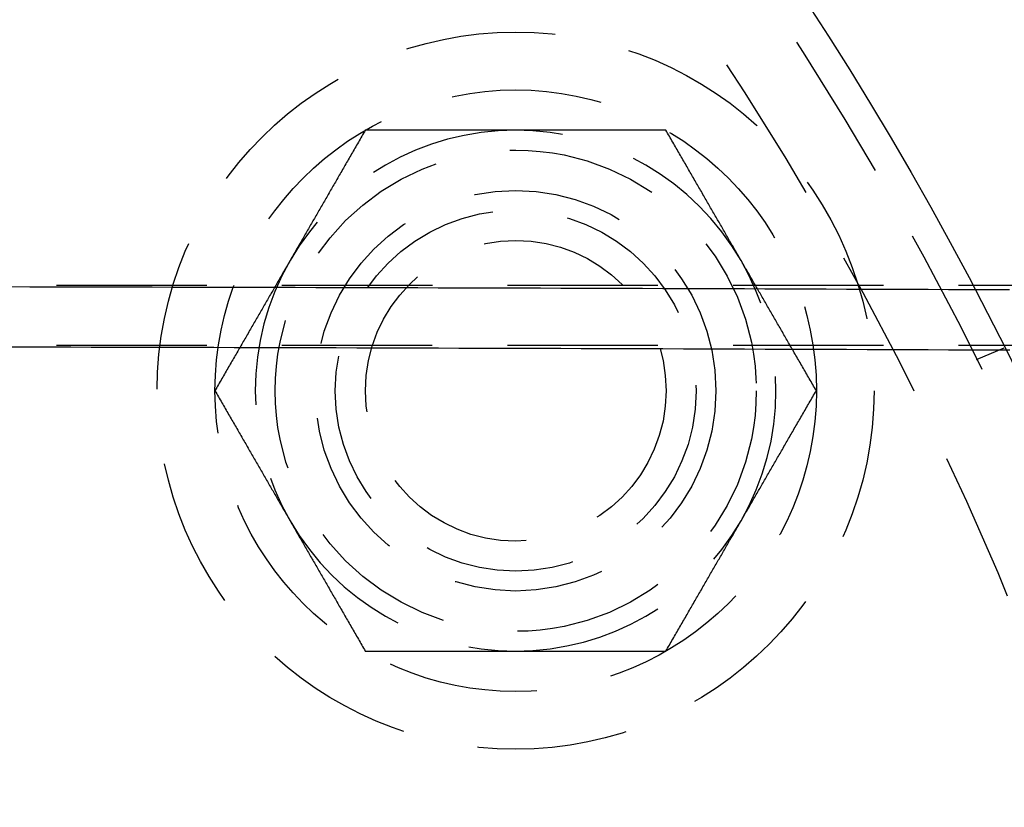
# Model space of a CAD drawing. Extents: x -610 to 359, y -384 to 202.
# Drawn here: x -404 to -371, y -216 to -189 of the extents above; entities that cross this region are included whole.
import ezdxf

# ---------------------------------------------------------------- set-up
doc = ezdxf.new("R2010")
doc.units = 0
doc.header["$LTSCALE"] = 20
doc.linetypes.add('VERDECKT', pattern=[0.375, 0.25, -0.125])
doc.layers.get('0').update_dxf_attribs({"linetype": 'CONTINUOUS'})
doc.layers.add('STEMPEL', color=3, linetype='CONTINUOUS')

# ---------------------------------------------------------------- blocks, each defined once
blk = doc.blocks.new('A$C3756853A')
at = {"color": 1, "linetype": 'VERDECKT'}
for p, q in [((205.021, 118.521), (99.621, 118.521)), ((512.519, 116.521), (99.621, 116.521)), ((155.615, 116.064), (156.541, 116.447))]:
    blk.add_line(p, q, dxfattribs=at)
at = {"color": 1}
for points in [[(135.29, 123.681, 0), (135.261, 123.631, 0), (135.232, 123.58, 0), (135.203, 123.53, 0), (135.174, 123.48, 0), (135.145, 123.43, 0), (135.117, 123.38, 0), (135.088, 123.331, 0), (135.06, 123.281, 0), (135.031, 123.232, 0), (135.003, 123.183, 0), (134.975, 123.134, 0), (134.947, 123.086, 0), (134.919, 123.037, 0), (134.891, 122.989, 0), (134.863, 122.94, 0), (134.835, 122.892, 0), (134.807, 122.844, 0), (134.78, 122.797, 0), (134.752, 122.749, 0), (134.725, 122.701, 0), (134.697, 122.654, 0), (134.67, 122.607, 0), (134.643, 122.559, 0), (134.616, 122.512, 0), (134.588, 122.465, 0), (134.561, 122.419, 0), (134.535, 122.372, 0), (134.508, 122.325, 0), (134.481, 122.279, 0), (134.454, 122.233, 0), (134.427, 122.186, 0), (134.401, 122.14, 0), (134.374, 122.094, 0), (134.348, 122.048, 0), (134.321, 122.003, 0), (134.295, 121.957, 0), (134.269, 121.911, 0), (134.242, 121.866, 0), (134.216, 121.82, 0), (134.19, 121.775, 0), (134.164, 121.73, 0), (134.138, 121.685, 0), (134.112, 121.64, 0), (134.086, 121.595, 0), (134.06, 121.55, 0), (134.034, 121.505, 0), (134.008, 121.46, 0), (133.982, 121.415, 0), (133.956, 121.371, 0), (133.931, 121.326, 0), (133.905, 121.281, 0), (133.879, 121.237, 0), (133.854, 121.193, 0), (133.828, 121.148, 0), (133.802, 121.104, 0), (133.777, 121.06, 0), (133.751, 121.016, 0), (133.726, 120.971, 0), (133.7, 120.927, 0), (133.675, 120.883, 0), (133.65, 120.839, 0), (133.624, 120.795, 0), (133.599, 120.751, 0), (133.573, 120.707, 0), (133.548, 120.664, 0), (133.523, 120.62, 0), (133.498, 120.576, 0), (133.472, 120.532, 0), (133.447, 120.488, 0), (133.422, 120.445, 0), (133.397, 120.401, 0), (133.371, 120.357, 0), (133.346, 120.314, 0), (133.321, 120.27, 0), (133.296, 120.226, 0), (133.27, 120.183, 0), (133.245, 120.139, 0), (133.22, 120.095, 0), (133.195, 120.052, 0), (133.17, 120.008, 0), (133.145, 119.964, 0), (133.119, 119.921, 0), (133.094, 119.877, 0), (133.069, 119.834, 0), (133.044, 119.79, 0), (133.019, 119.746, 0), (132.993, 119.702, 0), (132.968, 119.659, 0), (132.943, 119.615, 0), (132.918, 119.571, 0), (132.892, 119.528, 0), (132.867, 119.484, 0), (132.842, 119.44, 0), (132.816, 119.396, 0), (132.791, 119.352, 0)], [(140.289, 123.681, 0), (140.238, 123.681, 0), (140.188, 123.681, 0), (140.137, 123.681, 0), (140.087, 123.681, 0), (140.036, 123.681, 0), (139.986, 123.681, 0), (139.935, 123.681, 0), (139.885, 123.681, 0), (139.834, 123.681, 0), (139.784, 123.681, 0), (139.733, 123.681, 0), (139.683, 123.681, 0), (139.633, 123.681, 0), (139.582, 123.681, 0), (139.532, 123.681, 0), (139.481, 123.681, 0), (139.431, 123.681, 0), (139.381, 123.681, 0), (139.33, 123.681, 0), (139.28, 123.681, 0), (139.229, 123.681, 0), (139.179, 123.681, 0), (139.129, 123.681, 0), (139.078, 123.681, 0), (139.028, 123.681, 0), (138.977, 123.681, 0), (138.927, 123.681, 0), (138.876, 123.681, 0), (138.826, 123.681, 0), (138.775, 123.681, 0), (138.724, 123.681, 0), (138.674, 123.681, 0), (138.623, 123.681, 0), (138.572, 123.681, 0), (138.521, 123.681, 0), (138.47, 123.681, 0), (138.419, 123.681, 0), (138.368, 123.681, 0), (138.317, 123.681, 0), (138.266, 123.681, 0), (138.215, 123.681, 0), (138.164, 123.681, 0), (138.113, 123.681, 0), (138.061, 123.681, 0), (138.01, 123.681, 0), (137.959, 123.681, 0), (137.907, 123.681, 0), (137.855, 123.681, 0), (137.804, 123.681, 0), (137.752, 123.681, 0), (137.7, 123.681, 0), (137.648, 123.681, 0), (137.596, 123.681, 0), (137.544, 123.681, 0), (137.491, 123.681, 0), (137.439, 123.681, 0), (137.387, 123.681, 0), (137.334, 123.681, 0), (137.281, 123.681, 0), (137.229, 123.681, 0), (137.176, 123.681, 0), (137.123, 123.681, 0), (137.07, 123.681, 0), (137.016, 123.681, 0), (136.963, 123.681, 0), (136.909, 123.681, 0), (136.856, 123.681, 0), (136.802, 123.681, 0), (136.748, 123.681, 0), (136.694, 123.681, 0), (136.64, 123.681, 0), (136.586, 123.681, 0), (136.531, 123.681, 0), (136.477, 123.681, 0), (136.422, 123.681, 0), (136.367, 123.681, 0), (136.312, 123.681, 0), (136.257, 123.681, 0), (136.201, 123.681, 0), (136.146, 123.681, 0), (136.09, 123.681, 0), (136.034, 123.681, 0), (135.978, 123.681, 0), (135.922, 123.681, 0), (135.865, 123.681, 0), (135.809, 123.681, 0), (135.752, 123.681, 0), (135.695, 123.681, 0), (135.638, 123.681, 0), (135.58, 123.681, 0), (135.523, 123.681, 0), (135.465, 123.681, 0), (135.407, 123.681, 0), (135.349, 123.681, 0), (135.29, 123.681, 0)], [(145.288, 123.681, 0), (145.229, 123.681, 0), (145.171, 123.681, 0), (145.113, 123.681, 0), (145.055, 123.681, 0), (144.998, 123.681, 0), (144.94, 123.681, 0), (144.883, 123.681, 0), (144.826, 123.681, 0), (144.769, 123.681, 0), (144.713, 123.681, 0), (144.656, 123.681, 0), (144.6, 123.681, 0), (144.544, 123.681, 0), (144.488, 123.681, 0), (144.432, 123.681, 0), (144.377, 123.681, 0), (144.321, 123.681, 0), (144.266, 123.681, 0), (144.211, 123.681, 0), (144.156, 123.681, 0), (144.102, 123.681, 0), (144.047, 123.681, 0), (143.992, 123.681, 0), (143.938, 123.681, 0), (143.884, 123.681, 0), (143.83, 123.681, 0), (143.776, 123.681, 0), (143.722, 123.681, 0), (143.669, 123.681, 0), (143.615, 123.681, 0), (143.562, 123.681, 0), (143.509, 123.681, 0), (143.455, 123.681, 0), (143.402, 123.681, 0), (143.35, 123.681, 0), (143.297, 123.681, 0), (143.244, 123.681, 0), (143.192, 123.681, 0), (143.139, 123.681, 0), (143.087, 123.681, 0), (143.034, 123.681, 0), (142.982, 123.681, 0), (142.93, 123.681, 0), (142.878, 123.681, 0), (142.826, 123.681, 0), (142.775, 123.681, 0), (142.723, 123.681, 0), (142.671, 123.681, 0), (142.62, 123.681, 0), (142.568, 123.681, 0), (142.517, 123.681, 0), (142.465, 123.681, 0), (142.414, 123.681, 0), (142.363, 123.681, 0), (142.312, 123.681, 0), (142.261, 123.681, 0), (142.21, 123.681, 0), (142.159, 123.681, 0), (142.108, 123.681, 0), (142.057, 123.681, 0), (142.006, 123.681, 0), (141.955, 123.681, 0), (141.905, 123.681, 0), (141.854, 123.681, 0), (141.803, 123.681, 0), (141.753, 123.681, 0), (141.702, 123.681, 0), (141.652, 123.681, 0), (141.601, 123.681, 0), (141.551, 123.681, 0), (141.5, 123.681, 0), (141.45, 123.681, 0), (141.399, 123.681, 0), (141.349, 123.681, 0), (141.298, 123.681, 0), (141.248, 123.681, 0), (141.198, 123.681, 0), (141.147, 123.681, 0), (141.097, 123.681, 0), (141.046, 123.681, 0), (140.996, 123.681, 0), (140.946, 123.681, 0), (140.895, 123.681, 0), (140.845, 123.681, 0), (140.794, 123.681, 0), (140.744, 123.681, 0), (140.694, 123.681, 0), (140.643, 123.681, 0), (140.593, 123.681, 0), (140.542, 123.681, 0), (140.492, 123.681, 0), (140.441, 123.681, 0), (140.39, 123.681, 0), (140.34, 123.681, 0), (140.289, 123.681, 0)], [(147.787, 119.352, 0), (147.762, 119.396, 0), (147.736, 119.44, 0), (147.711, 119.484, 0), (147.686, 119.528, 0), (147.661, 119.571, 0), (147.635, 119.615, 0), (147.61, 119.659, 0), (147.585, 119.702, 0), (147.56, 119.746, 0), (147.534, 119.79, 0), (147.509, 119.834, 0), (147.484, 119.877, 0), (147.459, 119.921, 0), (147.434, 119.964, 0), (147.408, 120.008, 0), (147.383, 120.052, 0), (147.358, 120.095, 0), (147.333, 120.139, 0), (147.308, 120.183, 0), (147.283, 120.226, 0), (147.257, 120.27, 0), (147.232, 120.314, 0), (147.207, 120.357, 0), (147.182, 120.401, 0), (147.156, 120.445, 0), (147.131, 120.488, 0), (147.106, 120.532, 0), (147.081, 120.576, 0), (147.055, 120.62, 0), (147.03, 120.664, 0), (147.005, 120.707, 0), (146.979, 120.751, 0), (146.954, 120.795, 0), (146.929, 120.839, 0), (146.903, 120.883, 0), (146.878, 120.927, 0), (146.852, 120.971, 0), (146.827, 121.016, 0), (146.801, 121.06, 0), (146.776, 121.104, 0), (146.75, 121.148, 0), (146.725, 121.193, 0), (146.699, 121.237, 0), (146.673, 121.281, 0), (146.648, 121.326, 0), (146.622, 121.371, 0), (146.596, 121.415, 0), (146.57, 121.46, 0), (146.544, 121.505, 0), (146.518, 121.55, 0), (146.493, 121.595, 0), (146.467, 121.64, 0), (146.441, 121.685, 0), (146.414, 121.73, 0), (146.388, 121.775, 0), (146.362, 121.82, 0), (146.336, 121.866, 0), (146.31, 121.911, 0), (146.283, 121.957, 0), (146.257, 122.003, 0), (146.23, 122.048, 0), (146.204, 122.094, 0), (146.177, 122.14, 0), (146.151, 122.186, 0), (146.124, 122.233, 0), (146.097, 122.279, 0), (146.071, 122.325, 0), (146.044, 122.372, 0), (146.017, 122.419, 0), (145.99, 122.465, 0), (145.963, 122.512, 0), (145.935, 122.559, 0), (145.908, 122.607, 0), (145.881, 122.654, 0), (145.854, 122.701, 0), (145.826, 122.749, 0), (145.799, 122.797, 0), (145.771, 122.844, 0), (145.743, 122.892, 0), (145.715, 122.94, 0), (145.688, 122.989, 0), (145.66, 123.037, 0), (145.632, 123.086, 0), (145.604, 123.134, 0), (145.575, 123.183, 0), (145.547, 123.232, 0), (145.519, 123.281, 0), (145.49, 123.331, 0), (145.462, 123.38, 0), (145.433, 123.43, 0), (145.404, 123.48, 0), (145.375, 123.53, 0), (145.346, 123.58, 0), (145.317, 123.631, 0), (145.288, 123.681, 0)], [(132.791, 119.352, 0), (132.766, 119.308, 0), (132.74, 119.264, 0), (132.715, 119.221, 0), (132.69, 119.177, 0), (132.665, 119.133, 0), (132.639, 119.089, 0), (132.614, 119.046, 0), (132.589, 119.002, 0), (132.564, 118.958, 0), (132.538, 118.915, 0), (132.513, 118.871, 0), (132.488, 118.827, 0), (132.463, 118.784, 0), (132.438, 118.74, 0), (132.412, 118.696, 0), (132.387, 118.653, 0), (132.362, 118.609, 0), (132.337, 118.565, 0), (132.312, 118.522, 0), (132.286, 118.478, 0), (132.261, 118.435, 0), (132.236, 118.391, 0), (132.211, 118.347, 0), (132.186, 118.303, 0), (132.16, 118.26, 0), (132.135, 118.216, 0), (132.11, 118.172, 0), (132.085, 118.129, 0), (132.059, 118.085, 0), (132.034, 118.041, 0), (132.009, 117.997, 0), (131.983, 117.953, 0), (131.958, 117.909, 0), (131.933, 117.865, 0), (131.907, 117.821, 0), (131.882, 117.777, 0), (131.856, 117.733, 0), (131.831, 117.689, 0), (131.805, 117.645, 0), (131.78, 117.6, 0), (131.754, 117.556, 0), (131.729, 117.512, 0), (131.703, 117.467, 0), (131.677, 117.423, 0), (131.651, 117.378, 0), (131.626, 117.334, 0), (131.6, 117.289, 0), (131.574, 117.244, 0), (131.548, 117.2, 0), (131.522, 117.155, 0), (131.496, 117.11, 0), (131.47, 117.065, 0), (131.444, 117.02, 0), (131.418, 116.975, 0), (131.392, 116.929, 0), (131.366, 116.884, 0), (131.34, 116.839, 0), (131.314, 116.793, 0), (131.287, 116.747, 0), (131.261, 116.702, 0), (131.234, 116.656, 0), (131.208, 116.61, 0), (131.181, 116.564, 0), (131.155, 116.518, 0), (131.128, 116.472, 0), (131.101, 116.425, 0), (131.074, 116.379, 0), (131.048, 116.332, 0), (131.021, 116.286, 0), (130.994, 116.239, 0), (130.967, 116.192, 0), (130.939, 116.145, 0), (130.912, 116.098, 0), (130.885, 116.051, 0), (130.857, 116.003, 0), (130.83, 115.956, 0), (130.802, 115.908, 0), (130.775, 115.86, 0), (130.747, 115.812, 0), (130.719, 115.764, 0), (130.692, 115.716, 0), (130.664, 115.667, 0), (130.636, 115.619, 0), (130.607, 115.57, 0), (130.579, 115.521, 0), (130.551, 115.472, 0), (130.522, 115.423, 0), (130.494, 115.374, 0), (130.465, 115.324, 0), (130.437, 115.274, 0), (130.408, 115.224, 0), (130.379, 115.174, 0), (130.35, 115.124, 0), (130.321, 115.074, 0), (130.292, 115.023, 0)], [(150.286, 115.023, 0), (150.257, 115.074, 0), (150.228, 115.124, 0), (150.199, 115.174, 0), (150.17, 115.224, 0), (150.141, 115.274, 0), (150.113, 115.324, 0), (150.084, 115.374, 0), (150.056, 115.423, 0), (150.027, 115.472, 0), (149.999, 115.521, 0), (149.971, 115.57, 0), (149.943, 115.619, 0), (149.915, 115.667, 0), (149.887, 115.716, 0), (149.859, 115.764, 0), (149.831, 115.812, 0), (149.803, 115.86, 0), (149.776, 115.908, 0), (149.748, 115.956, 0), (149.721, 116.003, 0), (149.693, 116.051, 0), (149.666, 116.098, 0), (149.639, 116.145, 0), (149.612, 116.192, 0), (149.585, 116.239, 0), (149.558, 116.286, 0), (149.531, 116.332, 0), (149.504, 116.379, 0), (149.477, 116.425, 0), (149.45, 116.472, 0), (149.424, 116.518, 0), (149.397, 116.564, 0), (149.37, 116.61, 0), (149.344, 116.656, 0), (149.317, 116.702, 0), (149.291, 116.747, 0), (149.265, 116.793, 0), (149.238, 116.839, 0), (149.212, 116.884, 0), (149.186, 116.929, 0), (149.16, 116.975, 0), (149.134, 117.02, 0), (149.108, 117.065, 0), (149.082, 117.11, 0), (149.056, 117.155, 0), (149.03, 117.2, 0), (149.004, 117.244, 0), (148.978, 117.289, 0), (148.952, 117.334, 0), (148.927, 117.378, 0), (148.901, 117.423, 0), (148.875, 117.467, 0), (148.85, 117.512, 0), (148.824, 117.556, 0), (148.799, 117.6, 0), (148.773, 117.645, 0), (148.747, 117.689, 0), (148.722, 117.733, 0), (148.697, 117.777, 0), (148.671, 117.821, 0), (148.646, 117.865, 0), (148.62, 117.909, 0), (148.595, 117.953, 0), (148.57, 117.997, 0), (148.544, 118.041, 0), (148.519, 118.085, 0), (148.494, 118.129, 0), (148.468, 118.172, 0), (148.443, 118.216, 0), (148.418, 118.26, 0), (148.393, 118.303, 0), (148.367, 118.347, 0), (148.342, 118.391, 0), (148.317, 118.435, 0), (148.292, 118.478, 0), (148.267, 118.522, 0), (148.241, 118.565, 0), (148.216, 118.609, 0), (148.191, 118.653, 0), (148.166, 118.696, 0), (148.141, 118.74, 0), (148.115, 118.784, 0), (148.09, 118.827, 0), (148.065, 118.871, 0), (148.04, 118.915, 0), (148.015, 118.958, 0), (147.989, 119.002, 0), (147.964, 119.046, 0), (147.939, 119.089, 0), (147.914, 119.133, 0), (147.888, 119.177, 0), (147.863, 119.221, 0), (147.838, 119.264, 0), (147.812, 119.308, 0), (147.787, 119.352, 0)], [(130.292, 115.023, 0), (130.321, 114.973, 0), (130.35, 114.922, 0), (130.379, 114.872, 0), (130.408, 114.822, 0), (130.437, 114.772, 0), (130.465, 114.722, 0), (130.494, 114.673, 0), (130.522, 114.623, 0), (130.551, 114.574, 0), (130.579, 114.525, 0), (130.607, 114.476, 0), (130.636, 114.428, 0), (130.664, 114.379, 0), (130.692, 114.331, 0), (130.719, 114.282, 0), (130.747, 114.234, 0), (130.775, 114.186, 0), (130.802, 114.139, 0), (130.83, 114.091, 0), (130.857, 114.043, 0), (130.885, 113.996, 0), (130.912, 113.949, 0), (130.939, 113.901, 0), (130.967, 113.854, 0), (130.994, 113.807, 0), (131.021, 113.761, 0), (131.048, 113.714, 0), (131.074, 113.667, 0), (131.101, 113.621, 0), (131.128, 113.575, 0), (131.155, 113.528, 0), (131.181, 113.482, 0), (131.208, 113.436, 0), (131.234, 113.39, 0), (131.261, 113.345, 0), (131.287, 113.299, 0), (131.314, 113.253, 0), (131.34, 113.208, 0), (131.366, 113.162, 0), (131.392, 113.117, 0), (131.418, 113.072, 0), (131.444, 113.027, 0), (131.47, 112.982, 0), (131.496, 112.937, 0), (131.522, 112.892, 0), (131.548, 112.847, 0), (131.574, 112.802, 0), (131.6, 112.757, 0), (131.626, 112.713, 0), (131.651, 112.668, 0), (131.677, 112.623, 0), (131.703, 112.579, 0), (131.729, 112.535, 0), (131.754, 112.49, 0), (131.78, 112.446, 0), (131.805, 112.402, 0), (131.831, 112.358, 0), (131.856, 112.313, 0), (131.882, 112.269, 0), (131.907, 112.225, 0), (131.933, 112.181, 0), (131.958, 112.137, 0), (131.983, 112.093, 0), (132.009, 112.049, 0), (132.034, 112.006, 0), (132.059, 111.962, 0), (132.085, 111.918, 0), (132.11, 111.874, 0), (132.135, 111.83, 0), (132.16, 111.787, 0), (132.186, 111.743, 0), (132.211, 111.699, 0), (132.236, 111.656, 0), (132.261, 111.612, 0), (132.286, 111.568, 0), (132.312, 111.525, 0), (132.337, 111.481, 0), (132.362, 111.437, 0), (132.387, 111.394, 0), (132.412, 111.35, 0), (132.438, 111.306, 0), (132.463, 111.263, 0), (132.488, 111.219, 0), (132.513, 111.176, 0), (132.538, 111.132, 0), (132.564, 111.088, 0), (132.589, 111.044, 0), (132.614, 111.001, 0), (132.639, 110.957, 0), (132.665, 110.913, 0), (132.69, 110.87, 0), (132.715, 110.826, 0), (132.74, 110.782, 0), (132.766, 110.738, 0), (132.791, 110.694, 0)], [(147.787, 110.694, 0), (147.812, 110.738, 0), (147.838, 110.782, 0), (147.863, 110.826, 0), (147.888, 110.87, 0), (147.914, 110.913, 0), (147.939, 110.957, 0), (147.964, 111.001, 0), (147.989, 111.044, 0), (148.015, 111.088, 0), (148.04, 111.132, 0), (148.065, 111.176, 0), (148.09, 111.219, 0), (148.115, 111.263, 0), (148.141, 111.306, 0), (148.166, 111.35, 0), (148.191, 111.394, 0), (148.216, 111.437, 0), (148.241, 111.481, 0), (148.267, 111.525, 0), (148.292, 111.568, 0), (148.317, 111.612, 0), (148.342, 111.656, 0), (148.367, 111.699, 0), (148.393, 111.743, 0), (148.418, 111.787, 0), (148.443, 111.83, 0), (148.468, 111.874, 0), (148.494, 111.918, 0), (148.519, 111.962, 0), (148.544, 112.006, 0), (148.57, 112.049, 0), (148.595, 112.093, 0), (148.62, 112.137, 0), (148.646, 112.181, 0), (148.671, 112.225, 0), (148.697, 112.269, 0), (148.722, 112.313, 0), (148.747, 112.358, 0), (148.773, 112.402, 0), (148.799, 112.446, 0), (148.824, 112.49, 0), (148.85, 112.535, 0), (148.875, 112.579, 0), (148.901, 112.623, 0), (148.927, 112.668, 0), (148.952, 112.713, 0), (148.978, 112.757, 0), (149.004, 112.802, 0), (149.03, 112.847, 0), (149.056, 112.892, 0), (149.082, 112.937, 0), (149.108, 112.982, 0), (149.134, 113.027, 0), (149.16, 113.072, 0), (149.186, 113.117, 0), (149.212, 113.162, 0), (149.238, 113.208, 0), (149.265, 113.253, 0), (149.291, 113.299, 0), (149.317, 113.345, 0), (149.344, 113.39, 0), (149.37, 113.436, 0), (149.397, 113.482, 0), (149.424, 113.528, 0), (149.45, 113.575, 0), (149.477, 113.621, 0), (149.504, 113.667, 0), (149.531, 113.714, 0), (149.558, 113.761, 0), (149.585, 113.807, 0), (149.612, 113.854, 0), (149.639, 113.901, 0), (149.666, 113.949, 0), (149.693, 113.996, 0), (149.721, 114.043, 0), (149.748, 114.091, 0), (149.776, 114.139, 0), (149.803, 114.186, 0), (149.831, 114.234, 0), (149.859, 114.282, 0), (149.887, 114.331, 0), (149.915, 114.379, 0), (149.943, 114.428, 0), (149.971, 114.476, 0), (149.999, 114.525, 0), (150.027, 114.574, 0), (150.056, 114.623, 0), (150.084, 114.673, 0), (150.113, 114.722, 0), (150.141, 114.772, 0), (150.17, 114.822, 0), (150.199, 114.872, 0), (150.228, 114.922, 0), (150.257, 114.973, 0), (150.286, 115.023, 0)], [(132.791, 110.694, 0), (132.816, 110.65, 0), (132.842, 110.606, 0), (132.867, 110.563, 0), (132.892, 110.519, 0), (132.918, 110.475, 0), (132.943, 110.431, 0), (132.968, 110.388, 0), (132.993, 110.344, 0), (133.019, 110.3, 0), (133.044, 110.257, 0), (133.069, 110.213, 0), (133.094, 110.169, 0), (133.119, 110.126, 0), (133.145, 110.082, 0), (133.17, 110.038, 0), (133.195, 109.995, 0), (133.22, 109.951, 0), (133.245, 109.907, 0), (133.27, 109.864, 0), (133.296, 109.82, 0), (133.321, 109.777, 0), (133.346, 109.733, 0), (133.371, 109.689, 0), (133.397, 109.645, 0), (133.422, 109.602, 0), (133.447, 109.558, 0), (133.472, 109.514, 0), (133.498, 109.471, 0), (133.523, 109.427, 0), (133.548, 109.383, 0), (133.573, 109.339, 0), (133.599, 109.295, 0), (133.624, 109.251, 0), (133.65, 109.207, 0), (133.675, 109.163, 0), (133.7, 109.119, 0), (133.726, 109.075, 0), (133.751, 109.031, 0), (133.777, 108.987, 0), (133.802, 108.942, 0), (133.828, 108.898, 0), (133.854, 108.854, 0), (133.879, 108.809, 0), (133.905, 108.765, 0), (133.931, 108.72, 0), (133.956, 108.676, 0), (133.982, 108.631, 0), (134.008, 108.586, 0), (134.034, 108.542, 0), (134.06, 108.497, 0), (134.086, 108.452, 0), (134.112, 108.407, 0), (134.138, 108.362, 0), (134.164, 108.317, 0), (134.19, 108.271, 0), (134.216, 108.226, 0), (134.242, 108.181, 0), (134.269, 108.135, 0), (134.295, 108.089, 0), (134.321, 108.044, 0), (134.348, 107.998, 0), (134.374, 107.952, 0), (134.401, 107.906, 0), (134.427, 107.86, 0), (134.454, 107.814, 0), (134.481, 107.767, 0), (134.508, 107.721, 0), (134.535, 107.674, 0), (134.561, 107.628, 0), (134.588, 107.581, 0), (134.616, 107.534, 0), (134.643, 107.487, 0), (134.67, 107.44, 0), (134.697, 107.393, 0), (134.725, 107.345, 0), (134.752, 107.298, 0), (134.78, 107.25, 0), (134.807, 107.202, 0), (134.835, 107.154, 0), (134.863, 107.106, 0), (134.891, 107.058, 0), (134.919, 107.009, 0), (134.947, 106.961, 0), (134.975, 106.912, 0), (135.003, 106.863, 0), (135.031, 106.814, 0), (135.06, 106.765, 0), (135.088, 106.716, 0), (135.117, 106.666, 0), (135.145, 106.616, 0), (135.174, 106.566, 0), (135.203, 106.516, 0), (135.232, 106.466, 0), (135.261, 106.416, 0), (135.29, 106.365, 0)], [(145.288, 106.365, 0), (145.317, 106.416, 0), (145.346, 106.466, 0), (145.375, 106.516, 0), (145.404, 106.566, 0), (145.433, 106.616, 0), (145.462, 106.666, 0), (145.49, 106.716, 0), (145.519, 106.765, 0), (145.547, 106.814, 0), (145.575, 106.863, 0), (145.604, 106.912, 0), (145.632, 106.961, 0), (145.66, 107.009, 0), (145.688, 107.058, 0), (145.715, 107.106, 0), (145.743, 107.154, 0), (145.771, 107.202, 0), (145.799, 107.25, 0), (145.826, 107.298, 0), (145.854, 107.345, 0), (145.881, 107.393, 0), (145.908, 107.44, 0), (145.935, 107.487, 0), (145.963, 107.534, 0), (145.99, 107.581, 0), (146.017, 107.628, 0), (146.044, 107.674, 0), (146.071, 107.721, 0), (146.097, 107.767, 0), (146.124, 107.814, 0), (146.151, 107.86, 0), (146.177, 107.906, 0), (146.204, 107.952, 0), (146.23, 107.998, 0), (146.257, 108.044, 0), (146.283, 108.089, 0), (146.31, 108.135, 0), (146.336, 108.181, 0), (146.362, 108.226, 0), (146.388, 108.271, 0), (146.414, 108.317, 0), (146.441, 108.362, 0), (146.467, 108.407, 0), (146.493, 108.452, 0), (146.518, 108.497, 0), (146.544, 108.542, 0), (146.57, 108.586, 0), (146.596, 108.631, 0), (146.622, 108.676, 0), (146.648, 108.72, 0), (146.673, 108.765, 0), (146.699, 108.809, 0), (146.725, 108.854, 0), (146.75, 108.898, 0), (146.776, 108.942, 0), (146.801, 108.987, 0), (146.827, 109.031, 0), (146.852, 109.075, 0), (146.878, 109.119, 0), (146.903, 109.163, 0), (146.929, 109.207, 0), (146.954, 109.251, 0), (146.979, 109.295, 0), (147.005, 109.339, 0), (147.03, 109.383, 0), (147.055, 109.427, 0), (147.081, 109.471, 0), (147.106, 109.514, 0), (147.131, 109.558, 0), (147.156, 109.602, 0), (147.182, 109.645, 0), (147.207, 109.689, 0), (147.232, 109.733, 0), (147.257, 109.777, 0), (147.283, 109.82, 0), (147.308, 109.864, 0), (147.333, 109.907, 0), (147.358, 109.951, 0), (147.383, 109.995, 0), (147.408, 110.038, 0), (147.434, 110.082, 0), (147.459, 110.126, 0), (147.484, 110.169, 0), (147.509, 110.213, 0), (147.534, 110.257, 0), (147.56, 110.3, 0), (147.585, 110.344, 0), (147.61, 110.388, 0), (147.635, 110.431, 0), (147.661, 110.475, 0), (147.686, 110.519, 0), (147.711, 110.563, 0), (147.736, 110.606, 0), (147.762, 110.65, 0), (147.787, 110.694, 0)], [(135.29, 106.365, 0), (135.349, 106.365, 0), (135.407, 106.365, 0), (135.465, 106.365, 0), (135.523, 106.365, 0), (135.58, 106.365, 0), (135.638, 106.365, 0), (135.695, 106.365, 0), (135.752, 106.365, 0), (135.809, 106.365, 0), (135.865, 106.365, 0), (135.922, 106.365, 0), (135.978, 106.365, 0), (136.034, 106.365, 0), (136.09, 106.365, 0), (136.146, 106.365, 0), (136.201, 106.365, 0), (136.257, 106.365, 0), (136.312, 106.365, 0), (136.367, 106.365, 0), (136.422, 106.365, 0), (136.477, 106.365, 0), (136.531, 106.365, 0), (136.586, 106.365, 0), (136.64, 106.365, 0), (136.694, 106.365, 0), (136.748, 106.365, 0), (136.802, 106.365, 0), (136.856, 106.365, 0), (136.909, 106.365, 0), (136.963, 106.365, 0), (137.016, 106.365, 0), (137.07, 106.365, 0), (137.123, 106.365, 0), (137.176, 106.365, 0), (137.229, 106.365, 0), (137.281, 106.365, 0), (137.334, 106.365, 0), (137.387, 106.365, 0), (137.439, 106.365, 0), (137.491, 106.365, 0), (137.544, 106.365, 0), (137.596, 106.365, 0), (137.648, 106.365, 0), (137.7, 106.365, 0), (137.752, 106.365, 0), (137.804, 106.365, 0), (137.855, 106.365, 0), (137.907, 106.365, 0), (137.959, 106.365, 0), (138.01, 106.365, 0), (138.061, 106.365, 0), (138.113, 106.365, 0), (138.164, 106.365, 0), (138.215, 106.365, 0), (138.266, 106.365, 0), (138.317, 106.365, 0), (138.368, 106.365, 0), (138.419, 106.365, 0), (138.47, 106.365, 0), (138.521, 106.365, 0), (138.572, 106.365, 0), (138.623, 106.365, 0), (138.674, 106.365, 0), (138.724, 106.365, 0), (138.775, 106.365, 0), (138.826, 106.365, 0), (138.876, 106.365, 0), (138.927, 106.365, 0), (138.977, 106.365, 0), (139.028, 106.365, 0), (139.078, 106.365, 0), (139.129, 106.365, 0), (139.179, 106.365, 0), (139.229, 106.365, 0), (139.28, 106.365, 0), (139.33, 106.365, 0), (139.381, 106.365, 0), (139.431, 106.365, 0), (139.481, 106.365, 0), (139.532, 106.365, 0), (139.582, 106.365, 0), (139.633, 106.365, 0), (139.683, 106.365, 0), (139.733, 106.365, 0), (139.784, 106.365, 0), (139.834, 106.365, 0), (139.885, 106.365, 0), (139.935, 106.365, 0), (139.986, 106.365, 0), (140.036, 106.365, 0), (140.087, 106.365, 0), (140.137, 106.365, 0), (140.188, 106.365, 0), (140.238, 106.365, 0), (140.289, 106.365, 0)], [(140.289, 106.365, 0), (140.34, 106.365, 0), (140.39, 106.365, 0), (140.441, 106.365, 0), (140.492, 106.365, 0), (140.542, 106.365, 0), (140.593, 106.365, 0), (140.643, 106.365, 0), (140.694, 106.365, 0), (140.744, 106.365, 0), (140.794, 106.365, 0), (140.845, 106.365, 0), (140.895, 106.365, 0), (140.946, 106.365, 0), (140.996, 106.365, 0), (141.046, 106.365, 0), (141.097, 106.365, 0), (141.147, 106.365, 0), (141.198, 106.365, 0), (141.248, 106.365, 0), (141.298, 106.365, 0), (141.349, 106.365, 0), (141.399, 106.365, 0), (141.45, 106.365, 0), (141.5, 106.365, 0), (141.551, 106.365, 0), (141.601, 106.365, 0), (141.652, 106.365, 0), (141.702, 106.365, 0), (141.753, 106.365, 0), (141.803, 106.365, 0), (141.854, 106.365, 0), (141.905, 106.365, 0), (141.955, 106.365, 0), (142.006, 106.365, 0), (142.057, 106.365, 0), (142.108, 106.365, 0), (142.159, 106.365, 0), (142.21, 106.365, 0), (142.261, 106.365, 0), (142.312, 106.365, 0), (142.363, 106.365, 0), (142.414, 106.365, 0), (142.465, 106.365, 0), (142.517, 106.365, 0), (142.568, 106.365, 0), (142.62, 106.365, 0), (142.671, 106.365, 0), (142.723, 106.365, 0), (142.775, 106.365, 0), (142.826, 106.365, 0), (142.878, 106.365, 0), (142.93, 106.365, 0), (142.982, 106.365, 0), (143.034, 106.365, 0), (143.087, 106.365, 0), (143.139, 106.365, 0), (143.192, 106.365, 0), (143.244, 106.365, 0), (143.297, 106.365, 0), (143.35, 106.365, 0), (143.402, 106.365, 0), (143.455, 106.365, 0), (143.509, 106.365, 0), (143.562, 106.365, 0), (143.615, 106.365, 0), (143.669, 106.365, 0), (143.722, 106.365, 0), (143.776, 106.365, 0), (143.83, 106.365, 0), (143.884, 106.365, 0), (143.938, 106.365, 0), (143.992, 106.365, 0), (144.047, 106.365, 0), (144.102, 106.365, 0), (144.156, 106.365, 0), (144.211, 106.365, 0), (144.266, 106.365, 0), (144.321, 106.365, 0), (144.377, 106.365, 0), (144.432, 106.365, 0), (144.488, 106.365, 0), (144.544, 106.365, 0), (144.6, 106.365, 0), (144.656, 106.365, 0), (144.713, 106.365, 0), (144.769, 106.365, 0), (144.826, 106.365, 0), (144.883, 106.365, 0), (144.94, 106.365, 0), (144.998, 106.365, 0), (145.055, 106.365, 0), (145.113, 106.365, 0), (145.171, 106.365, 0), (145.229, 106.365, 0), (145.288, 106.365, 0)]]:
    blk.add_polyline3d(points, dxfattribs=at)
at = {"color": 1, "linetype": 'VERDECKT'}
for points in [[(123.453, 118.481, 0), (124.132, 118.48, 0), (124.812, 118.479, 0), (125.491, 118.477, 0), (126.17, 118.476, 0), (126.85, 118.474, 0), (127.529, 118.473, 0), (128.209, 118.471, 0), (128.888, 118.469, 0), (129.567, 118.468, 0), (130.247, 118.466, 0), (130.926, 118.464, 0), (131.605, 118.463, 0), (132.284, 118.461, 0), (132.964, 118.459, 0), (133.643, 118.458, 0), (134.322, 118.456, 0), (135.001, 118.454, 0), (135.68, 118.452, 0), (136.359, 118.45, 0), (137.038, 118.448, 0), (137.717, 118.446, 0), (138.396, 118.445, 0), (139.075, 118.443, 0), (139.754, 118.441, 0), (140.433, 118.439, 0), (141.112, 118.437, 0), (141.791, 118.435, 0), (142.47, 118.432, 0), (143.149, 118.43, 0), (143.828, 118.428, 0), (144.506, 118.426, 0), (145.185, 118.424, 0), (145.864, 118.422, 0), (146.543, 118.419, 0), (147.221, 118.417, 0), (147.9, 118.415, 0), (148.578, 118.413, 0), (149.257, 118.41, 0), (149.936, 118.408, 0), (150.614, 118.406, 0), (151.292, 118.403, 0), (151.971, 118.401, 0), (152.649, 118.398, 0), (153.328, 118.396, 0), (154.006, 118.393, 0), (154.684, 118.391, 0), (155.363, 118.388, 0), (156.041, 118.386, 0), (156.719, 118.383, 0)], [(123.456, 116.48, 0), (124.136, 116.478, 0), (124.815, 116.477, 0), (125.495, 116.475, 0), (126.174, 116.474, 0), (126.854, 116.472, 0), (127.533, 116.471, 0), (128.212, 116.469, 0), (128.892, 116.467, 0), (129.571, 116.466, 0), (130.251, 116.464, 0), (130.93, 116.462, 0), (131.609, 116.46, 0), (132.289, 116.459, 0), (132.968, 116.457, 0), (133.647, 116.455, 0), (134.326, 116.453, 0), (135.006, 116.451, 0), (135.685, 116.449, 0), (136.364, 116.447, 0), (137.043, 116.445, 0), (137.722, 116.443, 0), (138.401, 116.441, 0), (139.08, 116.439, 0), (139.759, 116.437, 0), (140.438, 116.435, 0), (141.117, 116.433, 0), (141.796, 116.431, 0), (142.475, 116.429, 0), (143.154, 116.427, 0), (143.832, 116.424, 0), (144.511, 116.422, 0), (145.19, 116.42, 0), (145.869, 116.418, 0), (146.547, 116.415, 0), (147.226, 116.413, 0), (147.905, 116.411, 0), (148.583, 116.408, 0), (149.262, 116.406, 0), (149.94, 116.403, 0), (150.619, 116.401, 0), (151.297, 116.398, 0), (151.976, 116.396, 0), (152.654, 116.393, 0), (153.333, 116.391, 0), (154.011, 116.388, 0), (154.689, 116.385, 0), (155.367, 116.383, 0), (156.046, 116.38, 0), (156.724, 116.377, 0)]]:
    blk.add_polyline3d(points, dxfattribs=at)
at = {"color": 3, "linetype": 'CONTINUOUS'}
for radius in [130, 110]:
    blk.add_circle((58.021, 67.521), radius, dxfattribs=at)
at = {"color": 1, "linetype": 'VERDECKT'}
for centre, radius in [((58.021, 67.521), 109), ((58.191, 67.521), 106.5), ((140.289, 115.023), 11.921), ((140.293, 115.021), 10), ((140.293, 115.021), 8), ((140.289, 115.023), 6.66), ((140.289, 115.023), 6.66), ((140.293, 115.021), 6), ((140.293, 115.021), 5)]:
    blk.add_circle(centre, radius, dxfattribs=at)
at = {"color": 3, "linetype": 'CONTINUOUS'}
blk.add_arc((58.021, 67.521), 135, 13.98231, 270, dxfattribs=at)
at = {"color": 1, "linetype": 'VERDECKT'}
for start, end in [(90, 150), (30, 90), (150, 210), (330, 30), (210, 270), (270, 330)]:
    blk.add_arc((140.289, 115.023), 8.658, start, end, dxfattribs=at)

msp = doc.modelspace()

# ---------------------------------------------------------------- block references
at = {"layer": 'STEMPEL'}
msp.add_blockref('A$C3756853A', (-528.022, -316.779), dxfattribs=at)

doc.saveas('drawing.dxf')
